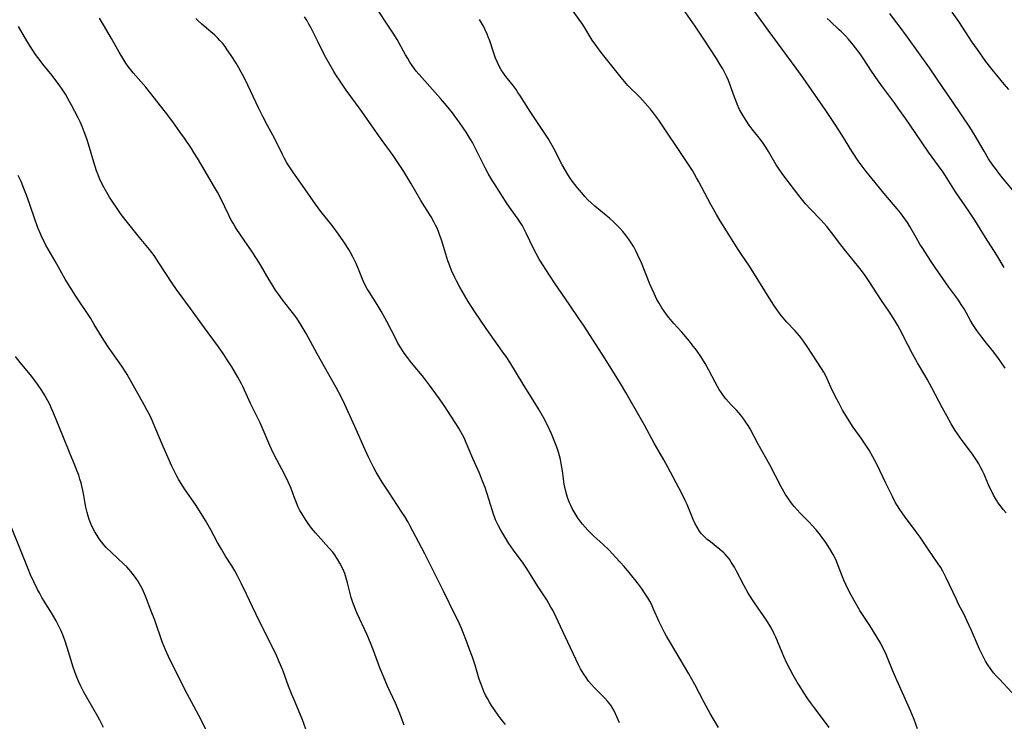
# Model space of a CAD drawing. Units: inches. Extents: x 2076759 to 2082246, y 185487 to 190932.
# Drawn here: x 2077931 to 2078109, y 188822 to 188949 of the extents above; entities that cross this region are included whole.
import ezdxf

# ---------------------------------------------------------------- set-up
doc = ezdxf.new("R2010")
doc.units = ezdxf.units.IN
doc.header["$MEASUREMENT"] = 0
doc.layers.add('c_21_T14S_R19E', color=240, linetype='Continuous')

msp = doc.modelspace()

# ---------------------------------------------------------------- linework, layer by layer
at = {"layer": 'c_21_T14S_R19E'}
for points in [[(2078076.96, 188820.74, 1070), (2078074.31, 188824.25, 1070), (2078073.6, 188825.25, 1070), (2078073.13, 188825.92, 1070), (2078072.36, 188827.1, 1070), (2078071.68, 188828.18, 1070), (2078071.22, 188828.94, 1070), (2078070.51, 188830.17, 1070), (2078069.96, 188831.2, 1070), (2078069.37, 188832.34, 1070), (2078068.8, 188833.53, 1070), (2078068.48, 188834.25, 1070), (2078067.35, 188837.04, 1070), (2078067.06, 188837.66, 1070), (2078066.67, 188838.41, 1070), (2078066.26, 188839.14, 1070), (2078065.66, 188840.1, 1070), (2078063.53, 188843.24, 1070), (2078062.38, 188845.02, 1070), (2078061.57, 188846.42, 1070), (2078060.2, 188849.08, 1070), (2078059.87, 188849.7, 1070), (2078059.31, 188850.62, 1070), (2078058.96, 188851.13, 1070), (2078058.58, 188851.62, 1070), (2078058.22, 188852.01, 1070), (2078057.98, 188852.25, 1070), (2078057.24, 188852.9, 1070), (2078055.53, 188854.24, 1070), (2078054.96, 188854.71, 1070), (2078054.43, 188855.2, 1070), (2078053.95, 188855.72, 1070), (2078053.58, 188856.19, 1070), (2078053.13, 188856.89, 1070), (2078052.74, 188857.64, 1070), (2078052.45, 188858.28, 1070), (2078051.36, 188860.98, 1070), (2078051.01, 188861.74, 1070), (2078050.32, 188863.1, 1070), (2078047.84, 188867.75, 1070), (2078047.13, 188869.05, 1070), (2078045.39, 188872.08, 1070), (2078043.62, 188875.33, 1070), (2078042.17, 188877.84, 1070), (2078041.07, 188879.85, 1070), (2078040.28, 188881.25, 1070), (2078039.31, 188882.86, 1070), (2078036.53, 188887.3, 1070), (2078032.62, 188893.41, 1070), (2078031.81, 188894.6, 1070), (2078030.02, 188897.18, 1070), (2078027.53, 188900.85, 1070), (2078026.49, 188902.43, 1070), (2078024.65, 188905.34, 1070), (2078024.06, 188906.36, 1070), (2078023.59, 188907.25, 1070), (2078022.27, 188910.03, 1070), (2078021.91, 188910.74, 1070), (2078021.53, 188911.44, 1070), (2078021.27, 188911.88, 1070), (2078020.84, 188912.54, 1070), (2078019.58, 188914.28, 1070), (2078018.87, 188915.3, 1070), (2078016.54, 188918.94, 1070), (2078016.1, 188919.65, 1070), (2078015.42, 188920.82, 1070), (2078014.89, 188921.8, 1070), (2078012.99, 188925.57, 1070), (2078012.57, 188926.38, 1070), (2078011.83, 188927.68, 1070), (2078011.46, 188928.28, 1070), (2078010.93, 188929.08, 1070), (2078010.26, 188930.03, 1070), (2078009.59, 188930.93, 1070), (2078008.98, 188931.74, 1070), (2078007.9, 188933.08, 1070), (2078006.78, 188934.38, 1070), (2078003.41, 188938.14, 1070), (2078002.42, 188939.32, 1070), (2078001.7, 188940.29, 1070), (2078001.28, 188940.91, 1070), (2078000.88, 188941.55, 1070), (2078000.48, 188942.25, 1070), (2077998.97, 188945.01, 1070), (2077998.25, 188946.18, 1070), (2077994.62, 188951.72, 1070)], [(2078108.92, 188859.49, 1076), (2078108.41, 188860.1, 1076), (2078107.92, 188860.74, 1076), (2078107.46, 188861.39, 1076), (2078107.19, 188861.82, 1076), (2078106.67, 188862.71, 1076), (2078106.15, 188863.71, 1076), (2078105.89, 188864.27, 1076), (2078104.97, 188866.46, 1076), (2078104.74, 188866.97, 1076), (2078104.39, 188867.66, 1076), (2078104.02, 188868.33, 1076), (2078103.61, 188868.99, 1076), (2078102.87, 188870.09, 1076), (2078102.34, 188870.83, 1076), (2078101.01, 188872.6, 1076), (2078100.18, 188873.76, 1076), (2078099.76, 188874.4, 1076), (2078099.04, 188875.6, 1076), (2078098.24, 188877, 1076), (2078097.47, 188878.4, 1076), (2078095.51, 188882.11, 1076), (2078094.69, 188883.62, 1076), (2078094.27, 188884.36, 1076), (2078092.93, 188886.63, 1076), (2078092.05, 188888.2, 1076), (2078091.17, 188889.87, 1076), (2078089.72, 188892.7, 1076), (2078089.36, 188893.37, 1076), (2078088.69, 188894.52, 1076), (2078087.9, 188895.74, 1076), (2078086.34, 188898.04, 1076), (2078084.35, 188901.11, 1076), (2078083.47, 188902.39, 1076), (2078082.99, 188903.04, 1076), (2078082.34, 188903.88, 1076), (2078080.01, 188906.75, 1076), (2078079.1, 188907.93, 1076), (2078077.42, 188910.15, 1076), (2078076.54, 188911.25, 1076), (2078076.05, 188911.84, 1076), (2078075.55, 188912.38, 1076), (2078073.6, 188914.37, 1076), (2078072.73, 188915.34, 1076), (2078072.24, 188915.92, 1076), (2078071.76, 188916.51, 1076), (2078070.72, 188917.86, 1076), (2078068.61, 188920.64, 1076), (2078067.93, 188921.57, 1076), (2078067.41, 188922.39, 1076), (2078066.01, 188924.78, 1076), (2078065.52, 188925.57, 1076), (2078065.06, 188926.26, 1076), (2078064.57, 188926.93, 1076), (2078063.09, 188928.84, 1076), (2078062.56, 188929.56, 1076), (2078061.87, 188930.56, 1076), (2078061.21, 188931.64, 1076), (2078060.81, 188932.37, 1076), (2078060.36, 188933.34, 1076), (2078060.11, 188933.97, 1076), (2078059.89, 188934.6, 1076), (2078059.37, 188936.11, 1076), (2078059.05, 188936.96, 1076), (2078058.78, 188937.63, 1076), (2078058.49, 188938.28, 1076), (2078058.15, 188939, 1076), (2078057.78, 188939.69, 1076), (2078057.44, 188940.28, 1076), (2078056.64, 188941.57, 1076), (2078054.38, 188945.09, 1076), (2078052.8, 188947.39, 1076), (2078049.86, 188951.61, 1076)], [(2078109.99, 188827.03, 1074), (2078107.71, 188829.43, 1074), (2078107.18, 188830.01, 1074), (2078106.68, 188830.61, 1074), (2078106.05, 188831.43, 1074), (2078105.63, 188832.06, 1074), (2078105.24, 188832.71, 1074), (2078104.8, 188833.53, 1074), (2078104.15, 188834.87, 1074), (2078103.77, 188835.73, 1074), (2078102.68, 188838.27, 1074), (2078101.87, 188840.06, 1074), (2078101.34, 188841.14, 1074), (2078100.36, 188843.03, 1074), (2078099.95, 188843.87, 1074), (2078098.12, 188847.79, 1074), (2078097.51, 188848.98, 1074), (2078097.13, 188849.63, 1074), (2078096.69, 188850.32, 1074), (2078095.01, 188852.73, 1074), (2078093.41, 188855.08, 1074), (2078092.53, 188856.31, 1074), (2078090.56, 188858.93, 1074), (2078089.73, 188860.1, 1074), (2078089.2, 188860.94, 1074), (2078088.9, 188861.46, 1074), (2078088.39, 188862.43, 1074), (2078087.24, 188864.87, 1074), (2078086.13, 188867.16, 1074), (2078085.58, 188868.27, 1074), (2078084.87, 188869.64, 1074), (2078084.2, 188870.81, 1074), (2078083.74, 188871.55, 1074), (2078083.26, 188872.28, 1074), (2078082.76, 188873.01, 1074), (2078081.31, 188875, 1074), (2078080.89, 188875.63, 1074), (2078080.12, 188876.89, 1074), (2078079.42, 188878.08, 1074), (2078078.77, 188879.24, 1074), (2078078.01, 188880.67, 1074), (2078077.26, 188882.23, 1074), (2078076.42, 188884.11, 1074), (2078076.02, 188884.9, 1074), (2078075.63, 188885.56, 1074), (2078073.02, 188889.54, 1074), (2078072.49, 188890.32, 1074), (2078072.03, 188890.94, 1074), (2078071.62, 188891.45, 1074), (2078071.19, 188891.96, 1074), (2078070.77, 188892.43, 1074), (2078069.34, 188893.95, 1074), (2078068.95, 188894.39, 1074), (2078068.38, 188895.09, 1074), (2078067.96, 188895.64, 1074), (2078067.13, 188896.84, 1074), (2078066.47, 188897.86, 1074), (2078063.21, 188903.09, 1074), (2078062.46, 188904.24, 1074), (2078061.28, 188906, 1074), (2078060.58, 188907.06, 1074), (2078058.45, 188910.42, 1074), (2078057.31, 188912.25, 1074), (2078056.65, 188913.39, 1074), (2078055.64, 188915.2, 1074), (2078053.47, 188919.28, 1074), (2078053.04, 188920.04, 1074), (2078052.28, 188921.32, 1074), (2078051.22, 188922.98, 1074), (2078046.25, 188930.42, 1074), (2078045.7, 188931.17, 1074), (2078045.14, 188931.91, 1074), (2078044.68, 188932.48, 1074), (2078043.79, 188933.53, 1074), (2078042.79, 188934.6, 1074), (2078040.66, 188936.73, 1074), (2078040.02, 188937.43, 1074), (2078039.41, 188938.15, 1074), (2078037.28, 188940.86, 1074), (2078035.84, 188942.65, 1074), (2078035.02, 188943.73, 1074), (2078034.22, 188944.88, 1074), (2078032.66, 188947.4, 1074), (2078032.3, 188947.96, 1074), (2078030.3, 188950.77, 1074)], [(2078083.68, 188921.19, 1078), (2078083.15, 188921.87, 1078), (2078082.22, 188923.11, 1078), (2078081.43, 188924.27, 1078), (2078081.07, 188924.84, 1078), (2078079.3, 188927.77, 1078), (2078078.09, 188929.66, 1078), (2078076.38, 188932.19, 1078), (2078072.31, 188938.07, 1078), (2078071.05, 188939.82, 1078), (2078065.96, 188946.71, 1078), (2078064.71, 188948.44, 1078), (2078062.87, 188951.06, 1078)], [(2078110.99, 188916.75, 1082), (2078108.28, 188920.02, 1082), (2078107.79, 188920.63, 1082), (2078106.99, 188921.7, 1082), (2078106.56, 188922.3, 1082), (2078105.78, 188923.48, 1082), (2078104.97, 188924.81, 1082), (2078103.32, 188927.61, 1082), (2078102.36, 188929.17, 1082), (2078099.24, 188933.82, 1082), (2078097.51, 188936.31, 1082), (2078095.09, 188939.87, 1082), (2078091.14, 188945.42, 1082), (2078089.64, 188947.48, 1082), (2078088.8, 188948.57, 1082), (2078087.93, 188949.68, 1082)], [(2078109.41, 188935.99, 1084), (2078108.6, 188936.97, 1084), (2078107.24, 188938.56, 1084), (2078106.63, 188939.3, 1084), (2078106.15, 188939.92, 1084), (2078105.3, 188941.05, 1084), (2078103.75, 188943.22, 1084), (2078102.83, 188944.55, 1084), (2078100.37, 188948.25, 1084), (2078099.18, 188949.97, 1084)], [(2078018.54, 188821.28, 1064), (2078017.78, 188822.22, 1064), (2078017.22, 188822.95, 1064), (2078016.54, 188823.9, 1064), (2078016.01, 188824.69, 1064), (2078015.63, 188825.32, 1064), (2078015.27, 188825.95, 1064), (2078014.95, 188826.59, 1064), (2078014.66, 188827.22, 1064), (2078014.44, 188827.73, 1064), (2078014.08, 188828.69, 1064), (2078013.81, 188829.48, 1064), (2078013.05, 188831.96, 1064), (2078012.57, 188833.42, 1064), (2078012.06, 188834.84, 1064), (2078011.69, 188835.84, 1064), (2078010.63, 188838.49, 1064), (2078010.03, 188839.86, 1064), (2078009.48, 188841.02, 1064), (2078007.35, 188845.37, 1064), (2078005.4, 188849.2, 1064), (2078003.97, 188852.1, 1064), (2078001.3, 188857.19, 1064), (2078000.95, 188857.83, 1064), (2078000.35, 188858.83, 1064), (2077999.84, 188859.63, 1064), (2077997.47, 188863.21, 1064), (2077996.3, 188865.04, 1064), (2077995.54, 188866.26, 1064), (2077995.2, 188866.86, 1064), (2077994.71, 188867.76, 1064), (2077993.82, 188869.55, 1064), (2077993.18, 188870.91, 1064), (2077991.34, 188875.12, 1064), (2077989.56, 188879.1, 1064), (2077988.88, 188880.46, 1064), (2077987.99, 188882.13, 1064), (2077984.51, 188888.25, 1064), (2077982.55, 188891.89, 1064), (2077982.02, 188892.82, 1064), (2077981.65, 188893.43, 1064), (2077980.84, 188894.65, 1064), (2077980.27, 188895.44, 1064), (2077978.28, 188898.01, 1064), (2077977.55, 188899.02, 1064), (2077977.04, 188899.74, 1064), (2077976.27, 188900.92, 1064), (2077975.87, 188901.57, 1064), (2077974.29, 188904.31, 1064), (2077973.6, 188905.43, 1064), (2077972.82, 188906.64, 1064), (2077970.57, 188909.91, 1064), (2077970.04, 188910.7, 1064), (2077969.68, 188911.26, 1064), (2077969.36, 188911.81, 1064), (2077968.97, 188912.51, 1064), (2077968.6, 188913.26, 1064), (2077967.89, 188914.81, 1064), (2077967.51, 188915.59, 1064), (2077966.53, 188917.43, 1064), (2077965.85, 188918.64, 1064), (2077964.29, 188921.24, 1064), (2077962.92, 188923.56, 1064), (2077962.3, 188924.58, 1064), (2077961.82, 188925.33, 1064), (2077960.57, 188927.19, 1064), (2077959.76, 188928.36, 1064), (2077958.45, 188930.16, 1064), (2077957.17, 188931.86, 1064), (2077953.61, 188936.4, 1064), (2077952.73, 188937.43, 1064), (2077951.31, 188938.99, 1064), (2077950.87, 188939.52, 1064), (2077950.4, 188940.15, 1064), (2077950, 188940.75, 1064), (2077949.61, 188941.36, 1064), (2077948.8, 188942.73, 1064), (2077947.38, 188945.21, 1064), (2077945.93, 188947.64, 1064), (2077945.23, 188948.89, 1064)], [(2078039.1, 188821.58, 1066), (2078038.67, 188822.66, 1066), (2078038.41, 188823.22, 1066), (2078038.08, 188823.87, 1066), (2078037.83, 188824.31, 1066), (2078037.55, 188824.75, 1066), (2078037.27, 188825.14, 1066), (2078036.97, 188825.51, 1066), (2078036.44, 188826.1, 1066), (2078034.64, 188827.89, 1066), (2078034.07, 188828.51, 1066), (2078033.56, 188829.12, 1066), (2078033.09, 188829.76, 1066), (2078032.68, 188830.37, 1066), (2078032.1, 188831.34, 1066), (2078031.74, 188832.03, 1066), (2078029.29, 188837.19, 1066), (2078028.08, 188839.87, 1066), (2078027.7, 188840.67, 1066), (2078027.07, 188841.9, 1066), (2078026.75, 188842.48, 1066), (2078025.98, 188843.77, 1066), (2078024.34, 188846.3, 1066), (2078023.08, 188848.35, 1066), (2078022.47, 188849.31, 1066), (2078021.72, 188850.39, 1066), (2078020, 188852.74, 1066), (2078019.16, 188853.98, 1066), (2078018.05, 188855.74, 1066), (2078017.69, 188856.35, 1066), (2078017.25, 188857.18, 1066), (2078016.76, 188858.22, 1066), (2078016.62, 188858.57, 1066), (2078016.36, 188859.28, 1066), (2078015.6, 188861.81, 1066), (2078015.2, 188863.1, 1066), (2078014.85, 188864.1, 1066), (2078014.42, 188865.25, 1066), (2078013.83, 188866.68, 1066), (2078012.67, 188869.34, 1066), (2078011.33, 188872.47, 1066), (2078011.07, 188873.03, 1066), (2078010.48, 188874.16, 1066), (2078010.17, 188874.69, 1066), (2078009.7, 188875.46, 1066), (2078008.56, 188877.18, 1066), (2078007.6, 188878.71, 1066), (2078007.19, 188879.33, 1066), (2078006.65, 188880.1, 1066), (2078004.82, 188882.57, 1066), (2078003.92, 188883.77, 1066), (2078003.51, 188884.29, 1066), (2078001.57, 188886.61, 1066), (2078001.2, 188887.07, 1066), (2078000.83, 188887.55, 1066), (2078000.26, 188888.35, 1066), (2077999.94, 188888.83, 1066), (2077999.63, 188889.32, 1066), (2077999.13, 188890.17, 1066), (2077998.66, 188891.04, 1066), (2077997.11, 188894.08, 1066), (2077996.47, 188895.28, 1066), (2077996.11, 188895.92, 1066), (2077995.38, 188897.15, 1066), (2077993.91, 188899.43, 1066), (2077993.57, 188899.97, 1066), (2077993.26, 188900.52, 1066), (2077992.84, 188901.43, 1066), (2077992.15, 188903.2, 1066), (2077991.58, 188904.52, 1066), (2077991.04, 188905.62, 1066), (2077990.53, 188906.56, 1066), (2077990.24, 188907.05, 1066), (2077989.33, 188908.48, 1066), (2077988.38, 188909.86, 1066), (2077987.24, 188911.39, 1066), (2077985.22, 188913.93, 1066), (2077984.22, 188915.27, 1066), (2077981.88, 188918.66, 1066), (2077980.24, 188920.95, 1066), (2077979.54, 188922.01, 1066), (2077979.09, 188922.76, 1066), (2077978.67, 188923.51, 1066), (2077978.28, 188924.25, 1066), (2077976.89, 188927.05, 1066), (2077975.57, 188929.48, 1066), (2077974.71, 188931.12, 1066), (2077973.95, 188932.67, 1066), (2077972.02, 188936.79, 1066), (2077971.3, 188938.25, 1066), (2077970.83, 188939.12, 1066), (2077970.38, 188939.9, 1066), (2077969.9, 188940.71, 1066), (2077969.01, 188942.14, 1066), (2077968.31, 188943.17, 1066), (2077967.9, 188943.73, 1066), (2077967.48, 188944.26, 1066), (2077966.98, 188944.85, 1066), (2077966.52, 188945.32, 1066), (2077966.05, 188945.78, 1066), (2077965.34, 188946.4, 1066), (2077963.71, 188947.81, 1066), (2077963.02, 188948.44, 1066), (2077962.63, 188948.82, 1066)], [(2078057.02, 188820.72, 1068), (2078056.09, 188822.23, 1068), (2078055.48, 188823.27, 1068), (2078054.43, 188825.21, 1068), (2078052.71, 188828.5, 1068), (2078051.64, 188830.43, 1068), (2078050.09, 188833.08, 1068), (2078048.32, 188836.03, 1068), (2078047.62, 188837.22, 1068), (2078047.24, 188837.91, 1068), (2078046.64, 188839.08, 1068), (2078046.27, 188839.83, 1068), (2078045.29, 188842.11, 1068), (2078044.89, 188842.98, 1068), (2078044.58, 188843.57, 1068), (2078044.25, 188844.15, 1068), (2078043.79, 188844.87, 1068), (2078043.09, 188845.89, 1068), (2078042.36, 188846.87, 1068), (2078041.13, 188848.42, 1068), (2078039.95, 188849.82, 1068), (2078038.49, 188851.46, 1068), (2078037.25, 188852.77, 1068), (2078036.13, 188853.84, 1068), (2078034.49, 188855.31, 1068), (2078033.82, 188855.98, 1068), (2078033.42, 188856.39, 1068), (2078032.46, 188857.47, 1068), (2078031.92, 188858.15, 1068), (2078031.68, 188858.48, 1068), (2078031.29, 188859.06, 1068), (2078030.93, 188859.67, 1068), (2078030.59, 188860.3, 1068), (2078030.34, 188860.8, 1068), (2078030.11, 188861.32, 1068), (2078029.91, 188861.8, 1068), (2078029.74, 188862.3, 1068), (2078029.54, 188862.95, 1068), (2078029.37, 188863.61, 1068), (2078029.16, 188864.66, 1068), (2078028.84, 188867.12, 1068), (2078028.62, 188868.42, 1068), (2078028.47, 188869.13, 1068), (2078028.3, 188869.83, 1068), (2078028.11, 188870.46, 1068), (2078027.81, 188871.37, 1068), (2078027.47, 188872.27, 1068), (2078026.85, 188873.75, 1068), (2078026.06, 188875.45, 1068), (2078025.39, 188876.75, 1068), (2078024.53, 188878.29, 1068), (2078024.05, 188879.1, 1068), (2078021.75, 188882.75, 1068), (2078019.3, 188886.71, 1068), (2078018.76, 188887.54, 1068), (2078017.97, 188888.71, 1068), (2078015.06, 188892.79, 1068), (2078013.03, 188895.79, 1068), (2078011.8, 188897.71, 1068), (2078011.12, 188898.85, 1068), (2078010.31, 188900.26, 1068), (2078009.67, 188901.43, 1068), (2078009.38, 188902.02, 1068), (2078008.81, 188903.26, 1068), (2078008.47, 188904.11, 1068), (2078008.14, 188905.02, 1068), (2078007.75, 188906.21, 1068), (2078006.96, 188908.84, 1068), (2078006.7, 188909.58, 1068), (2078006.43, 188910.31, 1068), (2078006.13, 188911.03, 1068), (2078005.91, 188911.5, 1068), (2078005.68, 188911.97, 1068), (2078005.13, 188912.96, 1068), (2078003.28, 188915.93, 1068), (2078001.43, 188919.04, 1068), (2078000.16, 188921.14, 1068), (2077999.09, 188922.82, 1068), (2077998.26, 188924.03, 1068), (2077995.97, 188927.2, 1068), (2077992.3, 188932.4, 1068), (2077989.78, 188935.85, 1068), (2077988.67, 188937.46, 1068), (2077987.91, 188938.63, 1068), (2077987.53, 188939.25, 1068), (2077986.81, 188940.48, 1068), (2077985.89, 188942.18, 1068), (2077984.7, 188944.5, 1068), (2077983.45, 188947.07, 1068), (2077983, 188947.93, 1068), (2077982.66, 188948.53, 1068), (2077982.28, 188949.12, 1068)], [(2078070.66, 188860.65, 1072), (2078070.35, 188861.03, 1072), (2078070.05, 188861.42, 1072), (2078069.64, 188862.02, 1072), (2078069.12, 188862.83, 1072), (2078068.32, 188864.23, 1072), (2078066.27, 188868.15, 1072), (2078064.19, 188871.89, 1072), (2078062.7, 188874.67, 1072), (2078062.34, 188875.29, 1072), (2078061.96, 188875.9, 1072), (2078061.6, 188876.43, 1072), (2078061.04, 188877.16, 1072), (2078060.29, 188878, 1072), (2078059.28, 188879.03, 1072), (2078058.79, 188879.56, 1072), (2078058.34, 188880.09, 1072), (2078057.92, 188880.63, 1072), (2078057.52, 188881.2, 1072), (2078057.15, 188881.77, 1072), (2078056.8, 188882.35, 1072), (2078056.38, 188883.12, 1072), (2078055.25, 188885.3, 1072), (2078054.59, 188886.47, 1072), (2078053.91, 188887.57, 1072), (2078053.03, 188888.87, 1072), (2078052.27, 188889.86, 1072), (2078051.74, 188890.52, 1072), (2078050.36, 188892.13, 1072), (2078048.96, 188893.71, 1072), (2078048.05, 188894.79, 1072), (2078047.63, 188895.33, 1072), (2078047.18, 188895.92, 1072), (2078046.76, 188896.54, 1072), (2078046.26, 188897.36, 1072), (2078045.89, 188898.04, 1072), (2078045.39, 188899.1, 1072), (2078044.69, 188900.72, 1072), (2078043.08, 188904.65, 1072), (2078042.45, 188906.08, 1072), (2078042.09, 188906.82, 1072), (2078041.69, 188907.54, 1072), (2078041.24, 188908.29, 1072), (2078040.76, 188909.02, 1072), (2078040.21, 188909.74, 1072), (2078039.71, 188910.35, 1072), (2078039.19, 188910.94, 1072), (2078038.65, 188911.49, 1072), (2078038.09, 188912.03, 1072), (2078037.31, 188912.73, 1072), (2078036.7, 188913.24, 1072), (2078034.66, 188914.89, 1072), (2078034, 188915.48, 1072), (2078033.42, 188916.06, 1072), (2078032.87, 188916.65, 1072), (2078032.3, 188917.29, 1072), (2078031.48, 188918.28, 1072), (2078030.65, 188919.38, 1072), (2078030.25, 188919.94, 1072), (2078029.79, 188920.63, 1072), (2078029.36, 188921.33, 1072), (2078028.8, 188922.35, 1072), (2078027.28, 188925.32, 1072), (2078026.98, 188925.87, 1072), (2078026.23, 188927.11, 1072), (2078024.69, 188929.48, 1072), (2078023.02, 188931.98, 1072), (2078021.13, 188934.95, 1072), (2078020.8, 188935.46, 1072), (2078020.45, 188935.96, 1072), (2078019.91, 188936.69, 1072), (2078018.63, 188938.31, 1072), (2078018.17, 188938.92, 1072), (2078017.75, 188939.55, 1072), (2078017.46, 188940.07, 1072), (2078017.09, 188940.83, 1072), (2078016.76, 188941.62, 1072), (2078016.43, 188942.54, 1072), (2078015.71, 188944.78, 1072), (2078015.44, 188945.51, 1072), (2078015.25, 188945.96, 1072), (2078014.88, 188946.76, 1072), (2078014.55, 188947.4, 1072), (2078014.19, 188948.04, 1072), (2078013.82, 188948.65, 1072)], [(2078108.61, 188903.85, 1080), (2078107.28, 188906.05, 1080), (2078105.24, 188909.24, 1080), (2078103.29, 188912.37, 1080), (2078102.22, 188913.98, 1080), (2078099.82, 188917.52, 1080), (2078098.29, 188919.9, 1080), (2078097.55, 188921.04, 1080), (2078096.72, 188922.21, 1080), (2078094.94, 188924.66, 1080), (2078092.49, 188928.21, 1080), (2078090.83, 188930.65, 1080), (2078089.58, 188932.45, 1080), (2078088.78, 188933.55, 1080), (2078086.78, 188936.22, 1080), (2078085.85, 188937.52, 1080), (2078084.64, 188939.26, 1080), (2078083.17, 188941.53, 1080), (2078082.57, 188942.41, 1080), (2078081.76, 188943.49, 1080), (2078081.29, 188944.06, 1080), (2078080.46, 188945.05, 1080), (2078079.91, 188945.67, 1080), (2078079.21, 188946.39, 1080), (2078078.82, 188946.77, 1080), (2078077.16, 188948.32, 1080), (2078076.65, 188948.82, 1080)], [(2078000.25, 188821.14, 1062), (2077999.89, 188822.12, 1062), (2077999.44, 188823.27, 1062), (2077998.66, 188825.1, 1062), (2077997.25, 188828.2, 1062), (2077996.5, 188829.94, 1062), (2077995.87, 188831.53, 1062), (2077994.74, 188834.65, 1062), (2077994.19, 188836.04, 1062), (2077993.51, 188837.58, 1062), (2077991.75, 188841.33, 1062), (2077991.45, 188842.03, 1062), (2077991.19, 188842.68, 1062), (2077990.96, 188843.33, 1062), (2077990.69, 188844.2, 1062), (2077990.02, 188846.86, 1062), (2077989.79, 188847.7, 1062), (2077989.53, 188848.52, 1062), (2077989.36, 188848.97, 1062), (2077989.02, 188849.74, 1062), (2077988.65, 188850.44, 1062), (2077988.24, 188851.12, 1062), (2077987.66, 188851.97, 1062), (2077987.34, 188852.39, 1062), (2077986.67, 188853.19, 1062), (2077984.72, 188855.32, 1062), (2077984.21, 188855.92, 1062), (2077983.54, 188856.76, 1062), (2077982.91, 188857.59, 1062), (2077982.41, 188858.31, 1062), (2077981.76, 188859.37, 1062), (2077981.43, 188859.95, 1062), (2077981.13, 188860.54, 1062), (2077980.8, 188861.29, 1062), (2077980.45, 188862.21, 1062), (2077979.83, 188863.91, 1062), (2077979.33, 188865.08, 1062), (2077978.63, 188866.47, 1062), (2077977.23, 188869.1, 1062), (2077976.66, 188870.25, 1062), (2077976.02, 188871.66, 1062), (2077974.81, 188874.49, 1062), (2077974.24, 188875.76, 1062), (2077973.9, 188876.48, 1062), (2077972.5, 188879.27, 1062), (2077971.16, 188882.19, 1062), (2077970.86, 188882.8, 1062), (2077970.21, 188883.99, 1062), (2077969.11, 188885.9, 1062), (2077968.31, 188887.17, 1062), (2077967.68, 188888.11, 1062), (2077966.71, 188889.47, 1062), (2077964.17, 188892.9, 1062), (2077961.66, 188896.41, 1062), (2077959.13, 188899.82, 1062), (2077958.34, 188900.99, 1062), (2077955.98, 188904.69, 1062), (2077955.1, 188905.98, 1062), (2077954.27, 188907.05, 1062), (2077952.45, 188909.23, 1062), (2077950.03, 188912.25, 1062), (2077949.17, 188913.39, 1062), (2077948.4, 188914.46, 1062), (2077947.51, 188915.78, 1062), (2077947.03, 188916.54, 1062), (2077946.31, 188917.77, 1062), (2077945.8, 188918.75, 1062), (2077945.25, 188919.91, 1062), (2077944.97, 188920.58, 1062), (2077944.7, 188921.26, 1062), (2077944.43, 188922.04, 1062), (2077944.19, 188922.83, 1062), (2077943.26, 188926.13, 1062), (2077942.96, 188927.07, 1062), (2077942.49, 188928.33, 1062), (2077942.08, 188929.31, 1062), (2077941.73, 188930.11, 1062), (2077941.36, 188930.87, 1062), (2077940.2, 188933.14, 1062), (2077939.53, 188934.34, 1062), (2077939.07, 188935.11, 1062), (2077938.59, 188935.86, 1062), (2077937.94, 188936.83, 1062), (2077937.55, 188937.38, 1062), (2077936.72, 188938.48, 1062), (2077934.99, 188940.58, 1062), (2077934.5, 188941.2, 1062), (2077933.69, 188942.3, 1062), (2077933.24, 188942.96, 1062), (2077932.59, 188943.96, 1062), (2077932.12, 188944.74, 1062), (2077930.64, 188947.38, 1062)], [(2078108.75, 188885.65, 1078), (2078107.99, 188886.78, 1078), (2078107.56, 188887.39, 1078), (2078106.72, 188888.5, 1078), (2078105.4, 188890.14, 1078), (2078104.53, 188891.24, 1078), (2078103.65, 188892.44, 1078), (2078103.28, 188892.99, 1078), (2078102.92, 188893.55, 1078), (2078102.5, 188894.27, 1078), (2078101.34, 188896.33, 1078), (2078100.96, 188896.97, 1078), (2078100.21, 188898.08, 1078), (2078098.6, 188900.26, 1078), (2078097.5, 188901.81, 1078), (2078096.14, 188903.8, 1078), (2078095.28, 188905.09, 1078), (2078093.9, 188907.23, 1078), (2078093.38, 188908.06, 1078), (2078092.67, 188909.25, 1078), (2078091.54, 188911.23, 1078), (2078091.11, 188911.94, 1078), (2078090.67, 188912.59, 1078), (2078089.86, 188913.67, 1078), (2078089.26, 188914.42, 1078), (2078087.18, 188916.91, 1078), (2078083.68, 188921.19, 1078)], [(2077982.51, 188820.41, 1060), (2077981.89, 188822.08, 1060), (2077980.54, 188825.29, 1060), (2077979.97, 188826.68, 1060), (2077979.38, 188828.21, 1060), (2077978.32, 188831.1, 1060), (2077977.69, 188832.6, 1060), (2077977.11, 188833.9, 1060), (2077976.68, 188834.82, 1060), (2077976.14, 188835.93, 1060), (2077974.49, 188839.17, 1060), (2077973.5, 188841.16, 1060), (2077972.84, 188842.53, 1060), (2077971.79, 188844.81, 1060), (2077970.88, 188846.67, 1060), (2077970.2, 188848.03, 1060), (2077969.65, 188849.02, 1060), (2077969.11, 188849.91, 1060), (2077967.99, 188851.7, 1060), (2077967.26, 188852.91, 1060), (2077966.56, 188854.16, 1060), (2077965.32, 188856.46, 1060), (2077964.37, 188858.11, 1060), (2077963.3, 188859.87, 1060), (2077962.55, 188861.03, 1060), (2077960.73, 188863.65, 1060), (2077960.26, 188864.35, 1060), (2077959.57, 188865.49, 1060), (2077959.11, 188866.34, 1060), (2077958.67, 188867.21, 1060), (2077958.31, 188867.94, 1060), (2077957.62, 188869.44, 1060), (2077956.74, 188871.46, 1060), (2077955.25, 188875.06, 1060), (2077954.8, 188876.08, 1060), (2077954.3, 188877.13, 1060), (2077953.85, 188878, 1060), (2077953.28, 188879.04, 1060), (2077950.23, 188884.52, 1060), (2077949.94, 188884.99, 1060), (2077949.42, 188885.8, 1060), (2077948.85, 188886.63, 1060), (2077946.95, 188889.31, 1060), (2077946.03, 188890.69, 1060), (2077945.24, 188891.95, 1060), (2077944.29, 188893.54, 1060), (2077943.65, 188894.58, 1060), (2077940.97, 188898.62, 1060), (2077939.93, 188900.24, 1060), (2077939.04, 188901.73, 1060), (2077937.22, 188904.99, 1060), (2077935.57, 188907.87, 1060), (2077935.11, 188908.74, 1060), (2077934.82, 188909.32, 1060), (2077934.56, 188909.91, 1060), (2077934.17, 188910.87, 1060), (2077933.68, 188912.19, 1060), (2077932.6, 188915.4, 1060), (2077932.06, 188916.91, 1060), (2077931.6, 188918.11, 1060), (2077931.07, 188919.36, 1060), (2077930.57, 188920.43, 1060)], [(2077964.49, 188820.25, 1058), (2077963.61, 188822.08, 1058), (2077962.78, 188823.66, 1058), (2077961.09, 188826.79, 1058), (2077958.32, 188832.27, 1058), (2077957.69, 188833.53, 1058), (2077957.14, 188834.74, 1058), (2077956.84, 188835.48, 1058), (2077956.56, 188836.22, 1058), (2077955.22, 188840.12, 1058), (2077954.71, 188841.46, 1058), (2077953.55, 188844.43, 1058), (2077953.19, 188845.27, 1058), (2077952.92, 188845.85, 1058), (2077952.45, 188846.7, 1058), (2077952.16, 188847.19, 1058), (2077951.84, 188847.67, 1058), (2077951.4, 188848.29, 1058), (2077950.92, 188848.88, 1058), (2077950.54, 188849.33, 1058), (2077950.16, 188849.72, 1058), (2077949.6, 188850.27, 1058), (2077947.39, 188852.32, 1058), (2077946.47, 188853.26, 1058), (2077946.03, 188853.75, 1058), (2077945.59, 188854.28, 1058), (2077945.18, 188854.83, 1058), (2077944.8, 188855.39, 1058), (2077944.4, 188856.06, 1058), (2077944.06, 188856.72, 1058), (2077943.75, 188857.39, 1058), (2077943.4, 188858.28, 1058), (2077943.19, 188858.91, 1058), (2077943.01, 188859.56, 1058), (2077942.78, 188860.53, 1058), (2077942.65, 188861.17, 1058), (2077942.32, 188863, 1058), (2077942.11, 188864.06, 1058), (2077941.91, 188864.9, 1058), (2077941.71, 188865.59, 1058), (2077941.49, 188866.28, 1058), (2077941.16, 188867.17, 1058), (2077940.91, 188867.81, 1058), (2077939.87, 188870.27, 1058), (2077938.63, 188873.43, 1058), (2077936.87, 188877.68, 1058), (2077936.56, 188878.37, 1058), (2077936.24, 188879.06, 1058), (2077935.9, 188879.75, 1058), (2077935.31, 188880.79, 1058), (2077934.81, 188881.61, 1058), (2077934.05, 188882.73, 1058), (2077933.18, 188883.91, 1058), (2077932.76, 188884.43, 1058), (2077930.94, 188886.65, 1058), (2077930.08, 188887.77, 1058)], [(2078092.91, 188820.49, 1072), (2078092.31, 188822.14, 1072), (2078091.72, 188823.62, 1072), (2078090.79, 188825.77, 1072), (2078088.96, 188829.81, 1072), (2078088.43, 188831.06, 1072), (2078087.52, 188833.33, 1072), (2078087.2, 188834.07, 1072), (2078086.88, 188834.75, 1072), (2078086.3, 188835.89, 1072), (2078085.5, 188837.29, 1072), (2078084.35, 188839.12, 1072), (2078082.55, 188841.87, 1072), (2078081.73, 188843.23, 1072), (2078080.94, 188844.65, 1072), (2078080.41, 188845.66, 1072), (2078079.98, 188846.55, 1072), (2078079.65, 188847.32, 1072), (2078078.69, 188849.79, 1072), (2078078.16, 188851.05, 1072), (2078077.71, 188851.98, 1072), (2078077.13, 188852.99, 1072), (2078076.36, 188854.16, 1072), (2078075.72, 188855.06, 1072), (2078075.19, 188855.74, 1072), (2078074.64, 188856.41, 1072), (2078073.98, 188857.14, 1072), (2078073.31, 188857.85, 1072), (2078071.73, 188859.46, 1072), (2078071.18, 188860.05, 1072), (2078070.66, 188860.65, 1072)], [(2077945.95, 188820.74, 1056), (2077945.31, 188822.04, 1056), (2077944.93, 188822.74, 1056), (2077943.14, 188825.83, 1056), (2077942.43, 188827.09, 1056), (2077942.1, 188827.7, 1056), (2077941.79, 188828.32, 1056), (2077941.44, 188829.1, 1056), (2077941.15, 188829.84, 1056), (2077940.87, 188830.58, 1056), (2077940.44, 188831.83, 1056), (2077940.12, 188832.8, 1056), (2077939.39, 188835.2, 1056), (2077939.02, 188836.32, 1056), (2077938.59, 188837.48, 1056), (2077938.24, 188838.3, 1056), (2077937.67, 188839.52, 1056), (2077937.41, 188840.01, 1056), (2077937.02, 188840.72, 1056), (2077936.6, 188841.41, 1056), (2077934.85, 188844.22, 1056), (2077934.38, 188845.04, 1056), (2077934.06, 188845.63, 1056), (2077933.36, 188847.04, 1056), (2077932.79, 188848.28, 1056), (2077932.33, 188849.37, 1056), (2077930.99, 188852.8, 1056), (2077929.35, 188856.83, 1056)]]:
    msp.add_polyline3d(points, dxfattribs=at)

doc.saveas('drawing.dxf')
